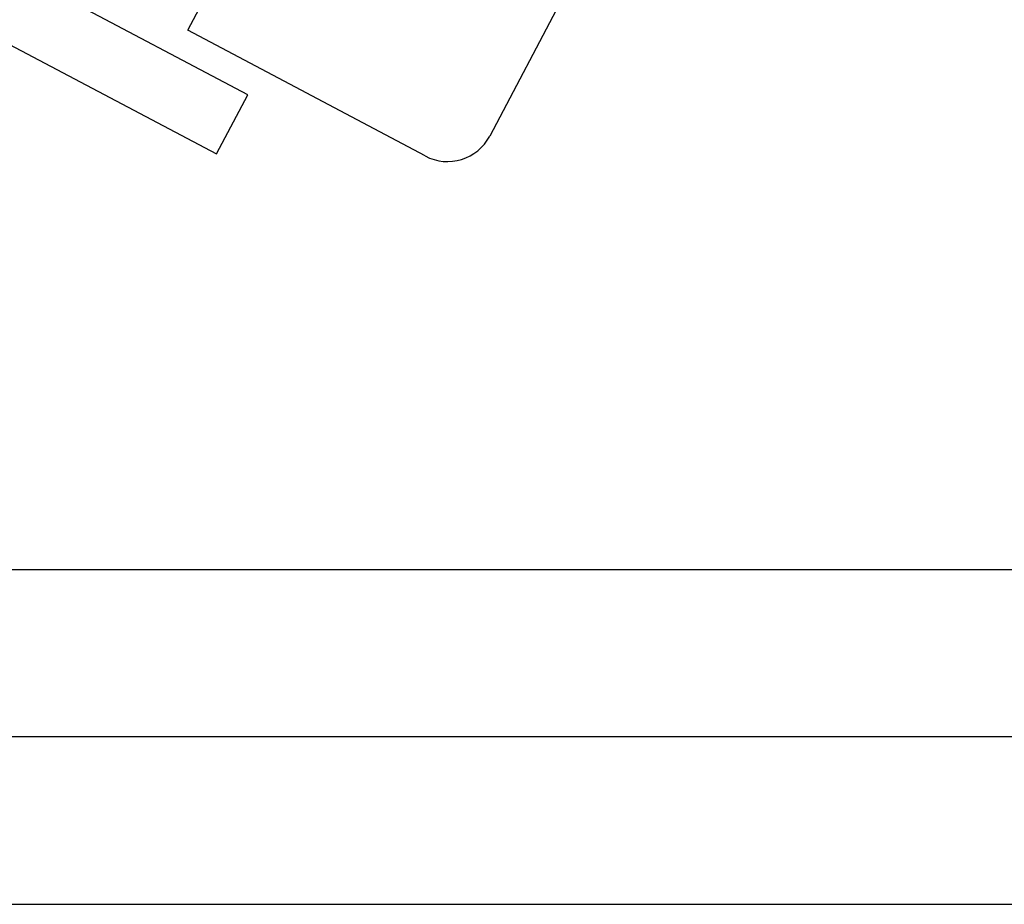
# Model space of a CAD drawing. Units: inches. Extents: x 314 to 1667, y -527 to 315.
# Drawn here: x 605 to 606, y -117 to -116 of the extents above; entities that cross this region are included whole.
import ezdxf

# ---------------------------------------------------------------- set-up
doc = ezdxf.new("R2010")
doc.units = ezdxf.units.IN
doc.header["$LTSCALE"] = 0.5
doc.header["$MEASUREMENT"] = 0

msp = doc.modelspace()

# ---------------------------------------------------------------- linework, layer by layer
at = {"color": 4}
for p, q in [((605.09782, -115.71436), (605.33104, -115.27183)), ((605.60021, -115.47125), (605.41342, -115.82496)), ((605.16056, -115.78184), (604.93949, -115.6651)), ((604.88027, -115.71299), (605.12787, -115.84374)), ((605.34586, -115.84582), (605.09782, -115.71436)), ((605.12787, -115.84374), (605.16056, -115.78184))]:
    msp.add_line(p, q, dxfattribs=at)
at = {"ltscale": 2}
for p, q in [((604.35563, -116.27802), (609.35563, -116.27802)), ((604.15563, -116.62802), (613.45563, -116.62802))]:
    msp.add_line(p, q, dxfattribs=at)
msp.add_line((608.95563, -116.45302), (604.75563, -116.45302))
at = {"color": 4}
msp.add_arc((605.36921, -115.80161), 0.05, 242.16235, 332.16235, dxfattribs=at)

doc.saveas('drawing.dxf')
